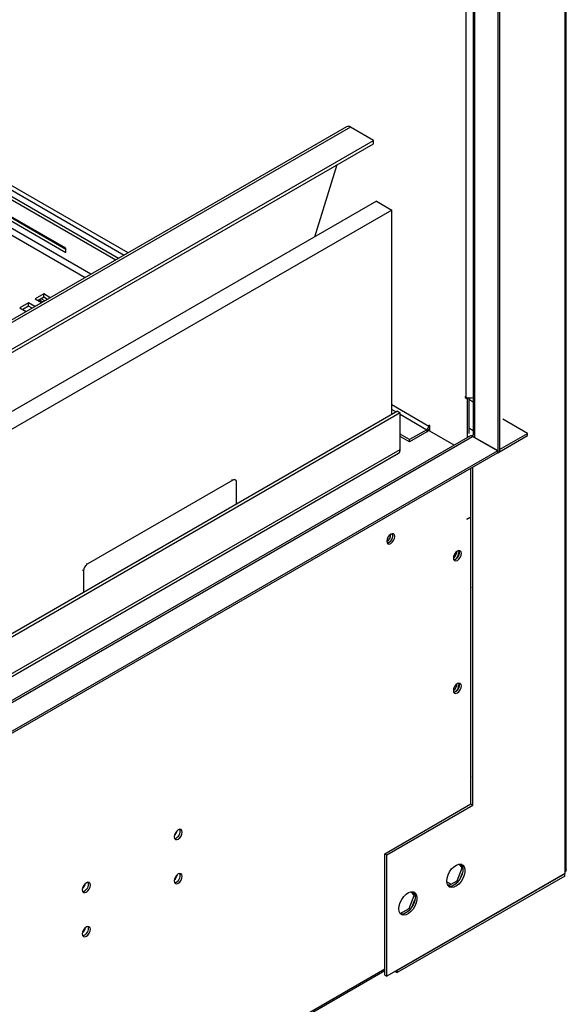
# Model space of a CAD drawing. Units: millimetres. Extents: x 2 to 5042, y -4 to 7124.
# Drawn here: x 3694 to 3896, y 1491 to 1855 of the extents above; entities that cross this region are included whole.
import ezdxf

# ---------------------------------------------------------------- set-up
doc = ezdxf.new("R2010")
doc.units = ezdxf.units.MM
doc.header["$LTSCALE"] = 24

msp = doc.modelspace()

# ---------------------------------------------------------------- linework, layer by layer
at = {"color": 7, "linetype": 'Continuous', "lineweight": 25}
for p, q in [((3895.195, 2264.345), (3895.195, 1539.595)), ((3895.781, 1540.41), (3895.781, 2265.164)), ((3870.446, 2191.03), (3870.446, 1694.573)), ((3871.153, 2191.438), (3871.153, 1694.981)), ((3861.375, 2184.977), (3861.375, 1701.104)), ((3814.568, 1815.088), (2114.144, 833.455)), ((3647.162, 1813.357), (3729.365, 1765.902)), ((3648.223, 1813.969), (3730.426, 1766.514)), ((3824.553, 1810.041), (3816.068, 1814.94)), ((2114.144, 822.643), (3824.553, 1810.041)), ((2114.144, 821.419), (3824.553, 1808.816)), ((3824.553, 1808.816), (3824.553, 1810.041)), ((3802.868, 1774.443), (3811.201, 1801.109)), ((3710.857, 1770.217), (3668.148, 1794.873)), ((3669.209, 1793.934), (3710.857, 1769.89)), ((3668.148, 1793.321), (3710.857, 1768.666)), ((3825.621, 1787.578), (2114.144, 799.564)), ((3825.621, 1787.578), (3831.278, 1784.313)), ((3831.278, 1784.313), (2114.144, 793.033)), ((3831.278, 1708.701), (3831.278, 1784.313)), ((3710.857, 1768.666), (3710.857, 1770.217)), ((3702.761, 1753.296), (3699.579, 1751.459)), ((3699.579, 1751.459), (3701.963, 1750.083)), ((3702.761, 1752.071), (3700.64, 1750.847)), ((3702.417, 1750.345), (3701.093, 1751.109)), ((3703.124, 1750.753), (3701.8, 1751.517)), ((3705.145, 1751.92), (3702.761, 1753.296)), ((3702.761, 1752.071), (3702.761, 1753.296)), ((3704.084, 1751.307), (3702.761, 1752.071)), ((3697.104, 1750.031), (3693.922, 1748.194)), ((3693.922, 1748.194), (3696.306, 1746.817)), ((3697.104, 1748.806), (3694.983, 1747.581)), ((3699.488, 1748.654), (3697.104, 1750.031)), ((3697.104, 1748.806), (3697.104, 1750.031)), ((3698.427, 1748.042), (3697.104, 1748.806)), ((3858.779, 1715.189), (3858.425, 1715.394)), ((3858.425, 1715.394), (3858.425, 1714.985)), ((3858.779, 1715.189), (3858.425, 1714.985)), ((3858.425, 1714.985), (3859.133, 1714.577)), ((3859.676, 1714.891), (3859.133, 1714.577)), ((3859.133, 1714.577), (3859.133, 1700.148)), ((3859.84, 1714.869), (3859.84, 1701.668)), ((3861.375, 1713.368), (3859.84, 1714.254)), ((3833.399, 1709.926), (2114.144, 717.421)), ((3834.46, 1709.313), (2114.144, 716.197)), ((3833.399, 1709.926), (3834.46, 1709.313)), ((3834.46, 1695.841), (3834.46, 1709.313)), ((3881.48, 1701.762), (3872.29, 1707.067)), ((3844.283, 1703.144), (3837.919, 1699.47)), ((3844.283, 1703.144), (3844.283, 1702.328)), ((3845.344, 1704.573), (3844.99, 1704.777)), ((3844.99, 1704.777), (3844.99, 1704.369)), ((3845.344, 1702.987), (3845.114, 1703.119)), ((3845.344, 1702.532), (3845.344, 1704.573)), ((3860.183, 1700.754), (2114.144, 692.788)), ((3837.919, 1699.47), (3834.46, 1701.468)), ((3837.919, 1698.654), (3834.46, 1700.651)), ((3844.283, 1702.328), (3837.919, 1698.654)), ((3837.919, 1698.654), (3837.919, 1699.47)), ((3854.303, 1697.36), (3845.344, 1702.532)), ((3861.375, 1701.174), (3860.9, 1700.9)), ((3860.9, 1700.9), (3870.444, 1695.391)), ((3860.9, 1700.786), (3860.9, 1700.9)), ((3870.376, 1695.349), (3861.183, 1700.655)), ((3871.153, 1695.8), (3881.48, 1701.762)), ((3871.153, 1694.983), (3881.48, 1700.945)), ((3881.48, 1700.945), (3881.48, 1701.762)), ((2114.215, 681.539), (3870.376, 1695.349)), ((2114.215, 680.722), (3870.376, 1694.532)), ((2859.908, 1132.229), (3833.838, 1694.467)), ((3870.376, 1695.349), (3870.376, 1694.532)), ((3870.446, 1694.573), (3870.376, 1694.614)), ((3870.376, 1694.614), (3870.444, 1694.574)), ((3870.444, 1694.574), (3870.444, 1695.391)), ((3870.446, 1694.573), (3871.153, 1694.981)), ((3860.474, 1670.858), (3860.474, 1688.816)), ((3860.547, 1564.824), (3860.547, 1688.858)), ((3861.254, 1564.415), (3861.254, 1689.266)), ((3773.588, 1684.554), (3773.234, 1684.758)), ((3772.588, 1684.455), (3718.848, 1653.432)), ((3774.002, 1675.637), (3774.002, 1683.639)), ((3859.053, 1670.038), (3860.474, 1670.858)), ((3860.474, 1670.838), (3859.053, 1670.018)), ((3859.222, 1670.136), (3859.06, 1670.03)), ((3860.456, 1670.848), (3860.474, 1670.838)), ((3860.547, 1671.796), (3860.474, 1671.838)), ((3860.474, 1564.782), (3860.474, 1670.838)), ((3859.053, 1670.03), (3859.053, 1670.038)), ((3859.06, 1670.034), (3859.053, 1670.03)), ((3859.053, 1670.026), (3859.06, 1670.03)), ((3859.053, 1670.018), (3859.053, 1670.026)), ((3859.06, 1670.034), (3859.194, 1670.12)), ((3859.06, 1670.03), (3859.06, 1670.034)), ((3717.433, 1650.982), (3717.433, 1642.98)), ((3860.474, 1644.89), (3860.547, 1644.705)), ((3860.547, 1641.542), (3860.474, 1641.441)), ((3854.907, 1608.762), (3855.167, 1608.092)), ((3860.474, 1574.815), (3860.547, 1574.724)), ((3860.547, 1569.789), (3860.474, 1569.783)), ((3860.547, 1569.444), (3860.474, 1569.438)), ((3828.727, 1546.454), (3860.547, 1564.824)), ((3860.547, 1564.824), (3861.254, 1564.415)), ((3829.434, 1546.046), (3861.254, 1564.415)), ((3828.727, 1546.454), (3829.434, 1546.046)), ((3828.727, 1501.545), (3828.727, 1546.454)), ((3829.434, 1501.137), (3829.434, 1546.046)), ((3855.409, 1536.422), (3857.267, 1541.21)), ((3857.267, 1541.21), (3856.304, 1542.579)), ((3856.563, 1537.165), (3857.527, 1539.651)), ((3857.527, 1541.437), (3856.733, 1542.567)), ((3857.267, 1541.21), (3857.596, 1541.02)), ((3895.195, 1539.595), (3895.195, 1539.099)), ((3895.195, 1539.099), (3829.434, 1501.137)), ((3895.195, 1539.018), (3833.323, 1503.3)), ((3895.195, 1538.201), (3833.323, 1502.483)), ((3851.612, 1536.101), (3853.232, 1535.166)), ((3852.132, 1534.531), (3855.409, 1536.422)), ((3853.294, 1534.385), (3855.223, 1535.498)), ((3855.409, 1536.422), (3855.854, 1536.165)), ((3895.124, 1539.059), (3895.195, 1539.018)), ((3895.195, 1538.201), (3895.195, 1539.018)), ((3839.589, 1531.005), (3838.627, 1532.374)), ((3839.849, 1531.232), (3839.055, 1532.362)), ((3851.777, 1535.189), (3852.525, 1534.757)), ((3837.731, 1526.217), (3839.589, 1531.005)), ((3838.885, 1526.96), (3839.849, 1529.446)), ((3839.589, 1531.005), (3839.918, 1530.815)), ((3834.454, 1524.325), (3837.731, 1526.217)), ((3835.617, 1524.18), (3837.545, 1525.293)), ((3837.731, 1526.217), (3838.177, 1525.96)), ((2136.772, 526.491), (3828.727, 1503.236)), ((3832.545, 1502.933), (3833.323, 1502.483)), ((3833.252, 1503.341), (3833.323, 1503.3)), ((3833.323, 1502.483), (3833.323, 1503.3)), ((3828.727, 1501.545), (3829.434, 1501.137))]:
    msp.add_line(p, q, dxfattribs=at)
at = {"color": 8, "linetype": 'Continuous', "lineweight": 25}
for p, q in [((3858.779, 1715.189), (3858.779, 2183.478)), ((3861.961, 1700.206), (3861.961, 2185.315)), ((3816.068, 1814.94), (2114.144, 832.44)), ((3659.728, 1809.686), (3732.469, 1767.693)), ((3733.883, 1768.51), (3660.436, 1810.91)), ((3645.662, 1801.158), (3718.05, 1759.37)), ((3720.171, 1760.594), (3647.162, 1802.742)), ((3844.99, 1704.369), (3831.278, 1712.285)), ((3831.278, 1710.652), (3832.967, 1709.677)), ((3834.46, 1708.815), (3844.283, 1703.144)), ((3844.99, 1704.369), (3845.344, 1704.573)), ((3861.375, 1702.755), (3859.84, 1703.641)), ((2114.144, 692.111), (3861.183, 1700.655)), ((3859.683, 1700.466), (3859.562, 1700.535)), ((2859.249, 1132.864), (3834.46, 1695.841)), ((3772.588, 1684.455), (3772.234, 1684.659)), ((3859.053, 1670.038), (3859.06, 1670.034)), ((3718.494, 1653.636), (3718.848, 1653.432)), ((3717.433, 1650.982), (3717.08, 1651.186)), ((3717.08, 1643.021), (3717.292, 1642.899)), ((2136.772, 527.168), (3828.727, 1503.913))]:
    msp.add_line(p, q, dxfattribs=at)
at = {"color": 7, "linetype": 'Continuous', "lineweight": 25, "flags": 128}
for points in [[(3830.924, 1664.488), (3830.356, 1664.03), (3829.874, 1663.38), (3829.552, 1662.638), (3829.439, 1661.916), (3829.552, 1661.325), (3829.874, 1660.955), (3830.356, 1660.861), (3830.924, 1661.059), (3831.492, 1661.517), (3831.974, 1662.167), (3832.296, 1662.909), (3832.409, 1663.631), (3832.296, 1664.222), (3831.974, 1664.592), (3831.492, 1664.686), (3830.924, 1664.488)], [(3829.582, 1661.265), (3829.649, 1661.269), (3830.217, 1661.467)], [(3855.542, 1658.286), (3854.974, 1657.828), (3854.492, 1657.178), (3854.17, 1656.436), (3854.057, 1655.714), (3854.17, 1655.123), (3854.492, 1654.753), (3854.974, 1654.659), (3855.542, 1654.857), (3856.11, 1655.315), (3856.592, 1655.965), (3856.914, 1656.707), (3857.027, 1657.429), (3856.914, 1658.02), (3856.592, 1658.39), (3856.11, 1658.484), (3855.542, 1658.286)], [(3855.903, 1658.443), (3855.984, 1658.299), (3856.097, 1657.708)], [(3855.542, 1609.294), (3854.974, 1608.835), (3854.492, 1608.186), (3854.17, 1607.443), (3854.057, 1606.722), (3854.17, 1606.131), (3854.492, 1605.761), (3854.974, 1605.667), (3855.542, 1605.864), (3856.11, 1606.323), (3856.592, 1606.973), (3856.914, 1607.715), (3857.027, 1608.436), (3856.914, 1609.027), (3856.592, 1609.398), (3856.11, 1609.491), (3855.542, 1609.294)], [(3855.903, 1609.451), (3855.984, 1609.307), (3856.097, 1608.716)], [(3752.435, 1551.854), (3753.003, 1552.312), (3753.485, 1552.962), (3753.807, 1553.704), (3753.92, 1554.426), (3753.807, 1555.017), (3753.485, 1555.387), (3753.003, 1555.481), (3752.435, 1555.283), (3751.867, 1554.825), (3751.385, 1554.175), (3751.063, 1553.433), (3750.95, 1552.711), (3751.063, 1552.12), (3751.385, 1551.75), (3751.867, 1551.656), (3752.435, 1551.854)], [(3752.435, 1535.523), (3753.003, 1535.981), (3753.485, 1536.631), (3753.807, 1537.373), (3753.92, 1538.095), (3753.807, 1538.686), (3753.485, 1539.056), (3753.003, 1539.15), (3752.435, 1538.952), (3751.867, 1538.494), (3751.385, 1537.844), (3751.063, 1537.102), (3750.95, 1536.38), (3751.063, 1535.789), (3751.385, 1535.419), (3751.867, 1535.325), (3752.435, 1535.523)], [(3851.607, 1536.31), (3851.731, 1537.428), (3852.096, 1538.607), (3852.673, 1539.76), (3853.42, 1540.8), (3854.282, 1541.652), (3855.195, 1542.251), (3856.09, 1542.553), (3856.903, 1542.536), (3857.571, 1542.201), (3858.046, 1541.572), (3858.293, 1540.698), (3858.293, 1539.642), (3858.046, 1538.482), (3857.571, 1537.305), (3856.903, 1536.198), (3856.09, 1535.243), (3855.195, 1534.512), (3854.282, 1534.057), (3853.42, 1533.913), (3852.673, 1534.091), (3852.096, 1534.577), (3851.731, 1535.335), (3851.607, 1536.31)], [(3856.96, 1542.521), (3857.339, 1541.981), (3857.586, 1541.106), (3857.586, 1540.05), (3857.339, 1538.89), (3856.864, 1537.713), (3856.195, 1536.606), (3855.383, 1535.652), (3854.488, 1534.92), (3853.575, 1534.465), (3852.713, 1534.321), (3852.264, 1534.385)], [(3895.781, 1540.531), (3895.629, 1540.03), (3895.195, 1539.595)], [(3718.494, 1532.26), (3719.062, 1532.718), (3719.544, 1533.368), (3719.866, 1534.11), (3719.979, 1534.832), (3719.866, 1535.423), (3719.544, 1535.793), (3719.062, 1535.887), (3718.494, 1535.689), (3717.926, 1535.231), (3717.444, 1534.581), (3717.122, 1533.839), (3717.009, 1533.117), (3717.122, 1532.526), (3717.444, 1532.156), (3717.926, 1532.062), (3718.494, 1532.26)], [(3833.929, 1526.105), (3834.054, 1527.223), (3834.418, 1528.402), (3834.995, 1529.555), (3835.743, 1530.595), (3836.605, 1531.447), (3837.517, 1532.046), (3838.413, 1532.348), (3839.225, 1532.331), (3839.893, 1531.995), (3840.369, 1531.367), (3840.615, 1530.493), (3840.615, 1529.436), (3840.369, 1528.277), (3839.893, 1527.1), (3839.225, 1525.993), (3838.413, 1525.038), (3837.517, 1524.306), (3836.605, 1523.852), (3835.743, 1523.708), (3834.995, 1523.886), (3834.418, 1524.372), (3834.054, 1525.13), (3833.929, 1526.105)], [(3839.283, 1532.316), (3839.662, 1531.776), (3839.908, 1530.901), (3839.908, 1529.845), (3839.662, 1528.685), (3839.186, 1527.508), (3838.518, 1526.401), (3837.706, 1525.447), (3836.81, 1524.715), (3835.898, 1524.26), (3835.036, 1524.116), (3834.586, 1524.18)], [(3718.494, 1515.929), (3719.062, 1516.388), (3719.544, 1517.037), (3719.866, 1517.78), (3719.979, 1518.501), (3719.866, 1519.092), (3719.544, 1519.462), (3719.062, 1519.556), (3718.494, 1519.359), (3717.926, 1518.9), (3717.444, 1518.25), (3717.122, 1517.508), (3717.009, 1516.787), (3717.122, 1516.196), (3717.444, 1515.825), (3717.926, 1515.732), (3718.494, 1515.929)]]:
    msp.add_lwpolyline(points, dxfattribs=at)
at = {"color": 7, "linetype": 'Continuous', "lineweight": 25}
for centre, radius, start, end in [((3815.187, 1813.69), 1.529, 54.80709, 113.88246), ((3860.203, 1717.97), 3.124, 242.88516, 292.04387), ((3843.455, 1704.439), 1.537, 302.60548, 357.39452), ((3842.679, 1704.853), 2.992, 302.42329, 332.95495), ((3860.597, 1699.838), 1.006, 54.38242, 114.30712), ((3833.033, 1695.659), 1.439, 304.05635, 7.25583), ((3773.14, 1683.778), 0.873, 350.78596, 129.20329), ((3827.958, 1664.486), 3.035, 299.24166, 0.76372), ((3829.019, 1663.873), 2.669, 282.18686, 17.81851), ((3828.986, 1663.871), 2.701, 297.12437, 17.65955), ((3852.231, 1658.217), 3.158, 305.36273, 359.47401), ((3853.637, 1657.672), 2.669, 282.18686, 17.81851), ((3852.841, 1657.866), 3.259, 305.5969, 357.22721), ((3720.504, 1650.843), 3.074, 122.60548, 177.39452), ((3852.231, 1609.225), 3.158, 305.36279, 359.47394), ((3853.637, 1608.679), 2.669, 282.18686, 17.81851), ((3852.845, 1608.872), 3.256, 305.24268, 357.24529), ((3748.787, 1555.674), 3.387, 310.44644, 349.55894), ((3750.53, 1554.668), 2.669, 282.18686, 17.81851), ((3750.53, 1538.338), 2.669, 282.18686, 17.81851), ((3716.589, 1535.075), 2.669, 282.1878, 17.81757), ((3748.787, 1539.344), 3.387, 310.44644, 349.55893), ((3714.846, 1536.081), 3.387, 310.44644, 349.55893), ((3714.846, 1519.75), 3.387, 310.44646, 349.55892), ((3716.589, 1518.744), 2.669, 282.18739, 17.81799)]:
    msp.add_arc(centre, radius, start, end, dxfattribs=at)

doc.saveas('drawing.dxf')
